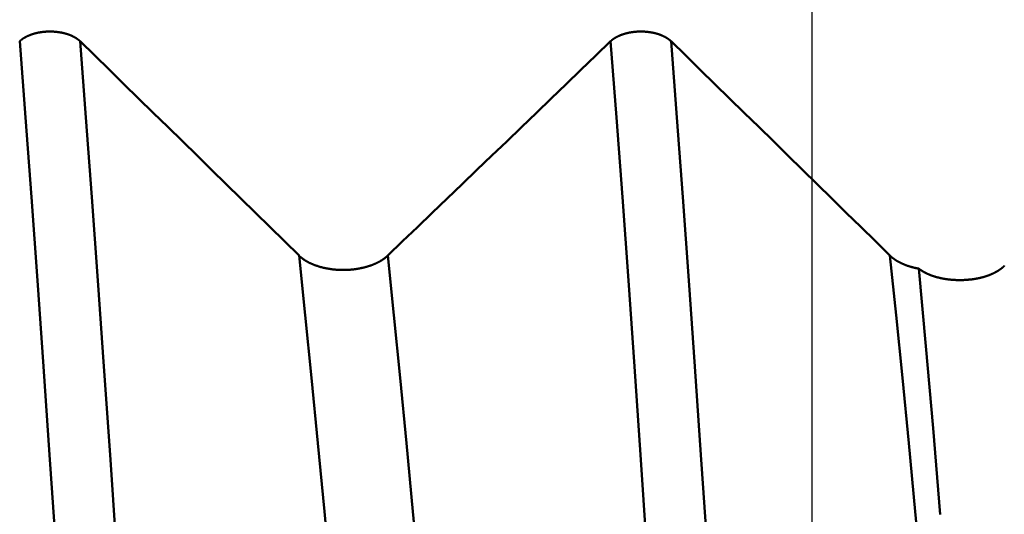
# Model space of a CAD drawing. Extents: x -50 to 92, y -39 to 95.
# Drawn here: x 51 to 54, y 1 to 2 of the extents above; entities that cross this region are included whole.
import ezdxf

# ---------------------------------------------------------------- set-up
doc = ezdxf.new("R2010")
doc.units = 0
doc.header["$PDMODE"] = 1
for name, color, linetype, lineweight in [('1', 4, 'Continuous', 50), ('2', 7, 'Continuous', 25), ('SK2', 7, 'Continuous', 25)]:
    doc.layers.add(name, color=color, linetype=linetype, lineweight=lineweight)
doc.styles.add('STANDARD 3.5 mm', font='monos.ttf', dxfattribs={"height": 3.5})
doc.dimstyles.new('AM_DIN', dxfattribs={"dimtxt": 3.5, "dimasz": 2.5, "dimexe": 2, "dimexo": 1, "dimgap": 1, "dimtad": 1, "dimdec": 1, "dimzin": 0, "dimdsep": 46, "dimtxsty": 'STANDARD 3.5 mm', "dimcen": 0.09, "dimadec": 0, "dimazin": 2, "dimtm": 1e-09, "dimtfac": 0.707107, "dimtmove": 0, "dimatfit": 3, "dimfxl": 1, "dimtolj": 1, "dimtzin": 0, "dimlwd": -1, "dimlwe": -1, "dimarcsym": 0})

# ---------------------------------------------------------------- blocks, each defined once
blk = doc.blocks.new('*D4')
at = {"layer": 'DEFPOINTS', "color": 0}
for p in [(53.1352, 3.287), (-23, -2.75), (53.1352, -30)]:
    blk.add_point(p, dxfattribs=at)
at = {"layer": 'SK2', "color": 0}
for p, q in [((53.1352, 2.287), (53.1352, -32)), ((-23, -3.75), (-23, -32)), ((-20.5, -30), (50.6352, -30))]:
    blk.add_line(p, q, dxfattribs=at)
for points in [[(-20.5, -29.5833), (-20.5, -30.4167), (-23, -30)], [(50.6352, -30.4167), (50.6352, -29.5833), (53.1352, -30)]]:
    blk.add_solid(points, dxfattribs=at)
at = {"layer": 'SK2', "color": 0, "insert": (15.0676, -27.1887), "char_height": 3.5, "attachment_point": 5, "style": 'STANDARD 3.5 mm'}
blk.add_mtext('\\A1;76.1', dxfattribs=at)
blk = doc.blocks.new('*D6')
at = {"layer": '2', "color": 0}
for p, q in [((90, 3.287), (90, 39.771)), ((90, 5.787), (90, 8.287)), ((54.1352, 3.287), (92, 3.287)), ((90, -3.287), (90, 3.287)), ((54.1352, -3.287), (92, -3.287)), ((90, -5.787), (90, -8.287))]:
    blk.add_line(p, q, dxfattribs=at)
for points in [[(89.5833, 5.787), (90.4167, 5.787), (90, 3.287)], [(90.4167, -5.787), (89.5833, -5.787), (90, -3.287)]]:
    blk.add_solid(points, dxfattribs=at)
at = {"layer": 'DEFPOINTS', "color": 0}
for p in [(53.1352, 3.287), (90, 3.287), (53.1352, -3.287)]:
    blk.add_point(p, dxfattribs=at)
at = {"layer": '2', "color": 0, "insert": (86.9718, 24.029), "char_height": 3.5, "attachment_point": 5, "rotation": 90, "style": 'STANDARD 3.5 mm'}
blk.add_mtext('\\A1;1/4-20 UNC', dxfattribs=at)
blk = doc.blocks.new('*D7')
at = {"layer": '2', "color": 0}
for p, q in [((53.1352, 4.287), (53.1352, 32)), ((57, 2.75), (57, 32)), ((50.6352, 30), (48.1352, 30)), ((53.1352, 30), (57, 30)), ((57, 30), (75.6025, 30)), ((59.5, 30), (62, 30))]:
    blk.add_line(p, q, dxfattribs=at)
for points in [[(50.6352, 29.5833), (50.6352, 30.4167), (53.1352, 30)], [(59.5, 30.4167), (59.5, 29.5833), (57, 30)]]:
    blk.add_solid(points, dxfattribs=at)
at = {"layer": 'DEFPOINTS', "color": 0}
for p in [(57, 30), (53.1352, 3.287), (57, 1.75)]:
    blk.add_point(p, dxfattribs=at)
at = {"layer": '2', "color": 0, "insert": (68.8012, 35.7857), "char_height": 3.5, "attachment_point": 5, "style": 'STANDARD 3.5 mm'}
blk.add_mtext("\\A1;3.86\\P'C'", dxfattribs=at)
blk = doc.blocks.new('*D8')
at = {"layer": '2', "color": 0}
for p, q in [((44, 4.287), (44, 47)), ((57, 2.75), (57, 47)), ((46.5, 45), (54.5, 45)), ((57, 45), (72.7035, 45))]:
    blk.add_line(p, q, dxfattribs=at)
for points in [[(46.5, 45.4167), (46.5, 44.5833), (44, 45)], [(54.5, 44.5833), (54.5, 45.4167), (57, 45)]]:
    blk.add_solid(points, dxfattribs=at)
at = {"layer": 'DEFPOINTS', "color": 0}
for p in [(57, 45), (44, 3.287), (57, 1.75)]:
    blk.add_point(p, dxfattribs=at)
at = {"layer": '2', "color": 0, "insert": (66.1017, 47.8113), "char_height": 3.5, "attachment_point": 5, "style": 'STANDARD 3.5 mm'}
blk.add_mtext('\\A1;13.0', dxfattribs=at)
blk = doc.blocks.new('*D9')
at = {"layer": '2', "color": 0}
for p, q in [((25, 3.3), (25, 62)), ((57, 2.75), (57, 62)), ((54.5, 60), (27.5, 60))]:
    blk.add_line(p, q, dxfattribs=at)
for points in [[(27.5, 60.4167), (27.5, 59.5833), (25, 60)], [(54.5, 59.5833), (54.5, 60.4167), (57, 60)]]:
    blk.add_solid(points, dxfattribs=at)
at = {"layer": 'DEFPOINTS', "color": 0}
for p in [(25, 60), (25, 2.3), (57, 1.75)]:
    blk.add_point(p, dxfattribs=at)
at = {"layer": '2', "color": 0, "insert": (41, 62.8113), "char_height": 3.5, "attachment_point": 5, "style": 'STANDARD 3.5 mm'}
blk.add_mtext('\\A1;32.0', dxfattribs=at)
blk = doc.blocks.new('*D10')
at = {"layer": '2', "color": 0}
for p, q in [((0, 1), (0, 77)), ((57, 2.75), (57, 77)), ((54.5, 75), (2.5, 75))]:
    blk.add_line(p, q, dxfattribs=at)
for points in [[(2.5, 75.4167), (2.5, 74.5833), (0, 75)], [(54.5, 74.5833), (54.5, 75.4167), (57, 75)]]:
    blk.add_solid(points, dxfattribs=at)
at = {"layer": 'DEFPOINTS', "color": 0}
for p in [(0, 75), (57, 1.75), (0, 0)]:
    blk.add_point(p, dxfattribs=at)
at = {"layer": '2', "color": 0, "insert": (28.5, 77.8113), "char_height": 3.5, "attachment_point": 5, "style": 'STANDARD 3.5 mm'}
blk.add_mtext('\\A1;57.0', dxfattribs=at)
blk = doc.blocks.new('*D11')
at = {"layer": 'DEFPOINTS', "color": 0}
for p in [(-23, 90), (-23, 2.75), (57, 1.75)]:
    blk.add_point(p, dxfattribs=at)
at = {"layer": 'SK2', "color": 0}
for p, q in [((-23, 3.75), (-23, 92)), ((57, 2.75), (57, 92)), ((54.5, 90), (-20.5, 90))]:
    blk.add_line(p, q, dxfattribs=at)
for points in [[(-20.5, 90.4167), (-20.5, 89.5833), (-23, 90)], [(54.5, 89.5833), (54.5, 90.4167), (57, 90)]]:
    blk.add_solid(points, dxfattribs=at)
at = {"layer": 'SK2', "color": 0, "insert": (17, 92.8113), "char_height": 3.5, "attachment_point": 5, "style": 'STANDARD 3.5 mm'}
blk.add_mtext('\\A1;80.0', dxfattribs=at)

msp = doc.modelspace()

# ---------------------------------------------------------------- linework, layer by layer
at = {"layer": '1'}
for points in [[(51.4329, 1.9834), (51.4332, 1.9837), (51.4335, 1.984), (51.4338, 1.9843), (51.4341, 1.9846), (51.4344, 1.9849), (51.4348, 1.9852), (51.4351, 1.9855), (51.4355, 1.9858), (51.4358, 1.986), (51.4361, 1.9863), (51.4365, 1.9866), (51.4369, 1.9869), (51.4372, 1.9872), (51.4376, 1.9874), (51.438, 1.9877), (51.4383, 1.988), (51.4387, 1.9883), (51.4391, 1.9885), (51.4395, 1.9888), (51.4399, 1.9891), (51.4402, 1.9893), (51.4406, 1.9896), (51.441, 1.9898), (51.4415, 1.9901), (51.4419, 1.9904), (51.4423, 1.9906), (51.4427, 1.9909), (51.4431, 1.9911), (51.4435, 1.9914), (51.4439, 1.9916), (51.4444, 1.9919), (51.4448, 1.9921), (51.4452, 1.9924), (51.4457, 1.9926), (51.4461, 1.9928), (51.4466, 1.9931), (51.447, 1.9933), (51.4475, 1.9935), (51.4479, 1.9938), (51.4484, 1.994), (51.4488, 1.9942), (51.4493, 1.9944), (51.4498, 1.9947), (51.4502, 1.9949), (51.4507, 1.9951), (51.4512, 1.9953), (51.4517, 1.9955), (51.4522, 1.9957), (51.4527, 1.9959), (51.4531, 1.9961), (51.4536, 1.9963), (51.4541, 1.9965), (51.4546, 1.9967), (51.4551, 1.9969), (51.4557, 1.9971), (51.4562, 1.9973), (51.4567, 1.9975), (51.4572, 1.9977), (51.4577, 1.9979), (51.4582, 1.9981), (51.4588, 1.9983), (51.4593, 1.9984), (51.4598, 1.9986), (51.4603, 1.9988), (51.4609, 1.999), (51.4614, 1.9991), (51.4619, 1.9993), (51.4625, 1.9994), (51.463, 1.9996), (51.4636, 1.9998), (51.4641, 1.9999), (51.4647, 2.0001), (51.4652, 2.0002), (51.4658, 2.0004), (51.4663, 2.0005), (51.4669, 2.0007), (51.4674, 2.0008), (51.468, 2.0009), (51.4686, 2.0011), (51.4691, 2.0012), (51.4697, 2.0013), (51.4703, 2.0015), (51.4708, 2.0016), (51.4714, 2.0017), (51.472, 2.0018), (51.4726, 2.002), (51.4731, 2.0021), (51.4737, 2.0022), (51.4743, 2.0023), (51.4749, 2.0024), (51.4755, 2.0025), (51.476, 2.0026), (51.4766, 2.0027), (51.4772, 2.0028), (51.4778, 2.0029), (51.4784, 2.003), (51.479, 2.0031), (51.4796, 2.0032), (51.4802, 2.0032), (51.4808, 2.0033), (51.4814, 2.0034), (51.482, 2.0035), (51.4826, 2.0035), (51.4832, 2.0036), (51.4838, 2.0037), (51.4844, 2.0037), (51.485, 2.0038), (51.4856, 2.0039), (51.4862, 2.0039), (51.4868, 2.004), (51.4874, 2.004), (51.488, 2.0041), (51.4887, 2.0041), (51.4893, 2.0042), (51.4899, 2.0042), (51.4905, 2.0042), (51.4911, 2.0043), (51.4917, 2.0043), (51.4923, 2.0043), (51.4929, 2.0043), (51.4935, 2.0044), (51.4941, 2.0044), (51.4948, 2.0044), (51.4954, 2.0044), (51.496, 2.0044), (51.4966, 2.0044), (51.4972, 2.0044), (51.4978, 2.0044), (51.4984, 2.0044), (51.499, 2.0044), (51.4997, 2.0044), (51.5003, 2.0044), (51.5009, 2.0044), (51.5015, 2.0044), (51.5021, 2.0044), (51.5027, 2.0044), (51.5033, 2.0043), (51.5039, 2.0043), (51.5046, 2.0043), (51.5052, 2.0042), (51.5058, 2.0042), (51.5064, 2.0042), (51.507, 2.0041), (51.5076, 2.0041), (51.5082, 2.004), (51.5088, 2.004), (51.5094, 2.0039), (51.51, 2.0039), (51.5107, 2.0038), (51.5113, 2.0038), (51.5119, 2.0037), (51.5125, 2.0036), (51.5131, 2.0036), (51.5137, 2.0035), (51.5143, 2.0034), (51.5149, 2.0034), (51.5155, 2.0033), (51.5161, 2.0032), (51.5167, 2.0031), (51.5173, 2.003), (51.5178, 2.0029), (51.5184, 2.0028), (51.519, 2.0027), (51.5196, 2.0026), (51.5202, 2.0025), (51.5208, 2.0024), (51.5214, 2.0023), (51.5219, 2.0022), (51.5225, 2.0021), (51.5231, 2.002), (51.5237, 2.0019), (51.5242, 2.0018), (51.5248, 2.0016), (51.5254, 2.0015), (51.526, 2.0014), (51.5265, 2.0013), (51.5271, 2.0011), (51.5277, 2.001), (51.5282, 2.0009), (51.5288, 2.0007), (51.5293, 2.0006), (51.5299, 2.0004), (51.5304, 2.0003), (51.531, 2.0001), (51.5316, 2), (51.5321, 1.9998), (51.5326, 1.9997), (51.5332, 1.9995), (51.5337, 1.9993), (51.5343, 1.9992), (51.5348, 1.999), (51.5353, 1.9988), (51.5359, 1.9987), (51.5364, 1.9985), (51.5369, 1.9983), (51.5374, 1.9981), (51.538, 1.9979), (51.5385, 1.9978), (51.539, 1.9976), (51.5395, 1.9974), (51.54, 1.9972), (51.5405, 1.997), (51.541, 1.9968), (51.5415, 1.9966), (51.542, 1.9964), (51.5425, 1.9962), (51.543, 1.996), (51.5435, 1.9958), (51.544, 1.9956), (51.5445, 1.9954), (51.5449, 1.9951), (51.5454, 1.9949), (51.5459, 1.9947), (51.5463, 1.9945), (51.5468, 1.9943), (51.5473, 1.994), (51.5477, 1.9938), (51.5482, 1.9936), (51.5486, 1.9934), (51.5491, 1.9931), (51.5495, 1.9929), (51.55, 1.9926), (51.5504, 1.9924), (51.5508, 1.9922), (51.5513, 1.9919), (51.5517, 1.9917), (51.5521, 1.9914), (51.5526, 1.9912), (51.553, 1.9909), (51.5534, 1.9907), (51.5538, 1.9904), (51.5542, 1.9901), (51.5546, 1.9899), (51.555, 1.9896), (51.5554, 1.9894), (51.5558, 1.9891), (51.5562, 1.9888), (51.5566, 1.9886), (51.5569, 1.9883), (51.5573, 1.988), (51.5577, 1.9877), (51.5581, 1.9875), (51.5584, 1.9872), (51.5588, 1.9869), (51.5591, 1.9866), (51.5595, 1.9864), (51.5598, 1.9861), (51.5602, 1.9858), (51.5605, 1.9855), (51.5608, 1.9852), (51.5612, 1.9849), (51.5615, 1.9846), (51.5618, 1.9843), (51.5621, 1.984), (51.5625, 1.9837), (51.5628, 1.9834)], [(52.7029, 1.9834), (52.7032, 1.9837), (52.7035, 1.984), (52.7038, 1.9843), (52.7041, 1.9846), (52.7044, 1.9849), (52.7048, 1.9852), (52.7051, 1.9855), (52.7055, 1.9858), (52.7058, 1.986), (52.7061, 1.9863), (52.7065, 1.9866), (52.7069, 1.9869), (52.7072, 1.9872), (52.7076, 1.9874), (52.708, 1.9877), (52.7083, 1.988), (52.7087, 1.9883), (52.7091, 1.9885), (52.7095, 1.9888), (52.7099, 1.9891), (52.7102, 1.9893), (52.7106, 1.9896), (52.711, 1.9898), (52.7115, 1.9901), (52.7119, 1.9904), (52.7123, 1.9906), (52.7127, 1.9909), (52.7131, 1.9911), (52.7135, 1.9914), (52.7139, 1.9916), (52.7144, 1.9919), (52.7148, 1.9921), (52.7152, 1.9924), (52.7157, 1.9926), (52.7161, 1.9928), (52.7166, 1.9931), (52.717, 1.9933), (52.7175, 1.9935), (52.7179, 1.9938), (52.7184, 1.994), (52.7188, 1.9942), (52.7193, 1.9944), (52.7198, 1.9947), (52.7202, 1.9949), (52.7207, 1.9951), (52.7212, 1.9953), (52.7217, 1.9955), (52.7222, 1.9957), (52.7227, 1.9959), (52.7231, 1.9961), (52.7236, 1.9963), (52.7241, 1.9965), (52.7246, 1.9967), (52.7251, 1.9969), (52.7257, 1.9971), (52.7262, 1.9973), (52.7267, 1.9975), (52.7272, 1.9977), (52.7277, 1.9979), (52.7282, 1.9981), (52.7288, 1.9983), (52.7293, 1.9984), (52.7298, 1.9986), (52.7303, 1.9988), (52.7309, 1.999), (52.7314, 1.9991), (52.7319, 1.9993), (52.7325, 1.9994), (52.733, 1.9996), (52.7336, 1.9998), (52.7341, 1.9999), (52.7347, 2.0001), (52.7352, 2.0002), (52.7358, 2.0004), (52.7363, 2.0005), (52.7369, 2.0007), (52.7374, 2.0008), (52.738, 2.0009), (52.7386, 2.0011), (52.7391, 2.0012), (52.7397, 2.0013), (52.7403, 2.0015), (52.7408, 2.0016), (52.7414, 2.0017), (52.742, 2.0018), (52.7426, 2.002), (52.7431, 2.0021), (52.7437, 2.0022), (52.7443, 2.0023), (52.7449, 2.0024), (52.7455, 2.0025), (52.746, 2.0026), (52.7466, 2.0027), (52.7472, 2.0028), (52.7478, 2.0029), (52.7484, 2.003), (52.749, 2.0031), (52.7496, 2.0032), (52.7502, 2.0032), (52.7508, 2.0033), (52.7514, 2.0034), (52.752, 2.0035), (52.7526, 2.0035), (52.7532, 2.0036), (52.7538, 2.0037), (52.7544, 2.0037), (52.755, 2.0038), (52.7556, 2.0039), (52.7562, 2.0039), (52.7568, 2.004), (52.7574, 2.004), (52.758, 2.0041), (52.7587, 2.0041), (52.7593, 2.0042), (52.7599, 2.0042), (52.7605, 2.0042), (52.7611, 2.0043), (52.7617, 2.0043), (52.7623, 2.0043), (52.7629, 2.0043), (52.7635, 2.0044), (52.7641, 2.0044), (52.7648, 2.0044), (52.7654, 2.0044), (52.766, 2.0044), (52.7666, 2.0044), (52.7672, 2.0044), (52.7678, 2.0044), (52.7684, 2.0044), (52.769, 2.0044), (52.7697, 2.0044), (52.7703, 2.0044), (52.7709, 2.0044), (52.7715, 2.0044), (52.7721, 2.0044), (52.7727, 2.0044), (52.7733, 2.0043), (52.7739, 2.0043), (52.7746, 2.0043), (52.7752, 2.0042), (52.7758, 2.0042), (52.7764, 2.0042), (52.777, 2.0041), (52.7776, 2.0041), (52.7782, 2.004), (52.7788, 2.004), (52.7794, 2.0039), (52.78, 2.0039), (52.7807, 2.0038), (52.7813, 2.0038), (52.7819, 2.0037), (52.7825, 2.0036), (52.7831, 2.0036), (52.7837, 2.0035), (52.7843, 2.0034), (52.7849, 2.0034), (52.7855, 2.0033), (52.7861, 2.0032), (52.7867, 2.0031), (52.7873, 2.003), (52.7878, 2.0029), (52.7884, 2.0028), (52.789, 2.0027), (52.7896, 2.0026), (52.7902, 2.0025), (52.7908, 2.0024), (52.7914, 2.0023), (52.7919, 2.0022), (52.7925, 2.0021), (52.7931, 2.002), (52.7937, 2.0019), (52.7942, 2.0018), (52.7948, 2.0016), (52.7954, 2.0015), (52.796, 2.0014), (52.7965, 2.0013), (52.7971, 2.0011), (52.7977, 2.001), (52.7982, 2.0009), (52.7988, 2.0007), (52.7993, 2.0006), (52.7999, 2.0004), (52.8004, 2.0003), (52.801, 2.0001), (52.8016, 2), (52.8021, 1.9998), (52.8026, 1.9997), (52.8032, 1.9995), (52.8037, 1.9993), (52.8043, 1.9992), (52.8048, 1.999), (52.8053, 1.9988), (52.8059, 1.9987), (52.8064, 1.9985), (52.8069, 1.9983), (52.8074, 1.9981), (52.808, 1.9979), (52.8085, 1.9978), (52.809, 1.9976), (52.8095, 1.9974), (52.81, 1.9972), (52.8105, 1.997), (52.811, 1.9968), (52.8115, 1.9966), (52.812, 1.9964), (52.8125, 1.9962), (52.813, 1.996), (52.8135, 1.9958), (52.814, 1.9956), (52.8145, 1.9954), (52.8149, 1.9951), (52.8154, 1.9949), (52.8159, 1.9947), (52.8163, 1.9945), (52.8168, 1.9943), (52.8173, 1.994), (52.8177, 1.9938), (52.8182, 1.9936), (52.8186, 1.9934), (52.8191, 1.9931), (52.8195, 1.9929), (52.82, 1.9926), (52.8204, 1.9924), (52.8208, 1.9922), (52.8213, 1.9919), (52.8217, 1.9917), (52.8221, 1.9914), (52.8226, 1.9912), (52.823, 1.9909), (52.8234, 1.9907), (52.8238, 1.9904), (52.8242, 1.9901), (52.8246, 1.9899), (52.825, 1.9896), (52.8254, 1.9894), (52.8258, 1.9891), (52.8262, 1.9888), (52.8266, 1.9886), (52.8269, 1.9883), (52.8273, 1.988), (52.8277, 1.9877), (52.8281, 1.9875), (52.8284, 1.9872), (52.8288, 1.9869), (52.8291, 1.9866), (52.8295, 1.9864), (52.8298, 1.9861), (52.8302, 1.9858), (52.8305, 1.9855), (52.8308, 1.9852), (52.8312, 1.9849), (52.8315, 1.9846), (52.8318, 1.9843), (52.8321, 1.984), (52.8325, 1.9837), (52.8328, 1.9834)], [(51.5718, -0.0917), (51.56, 0.1061), (51.548, 0.3044), (51.5357, 0.5035), (51.523, 0.7023), (51.5102, 0.8995), (51.4972, 1.0938), (51.4841, 1.284), (51.4711, 1.4691), (51.4582, 1.648), (51.4454, 1.8198), (51.4329, 1.9834)], [(51.5628, 1.9834), (51.5942, 1.9527), (51.6256, 1.922), (51.657, 1.8913), (51.6885, 1.8605), (51.7199, 1.8298), (51.7512, 1.7991), (51.7826, 1.7684), (51.814, 1.7376), (51.8454, 1.7069), (51.8767, 1.6761), (51.9081, 1.6454), (51.9394, 1.6146), (51.9707, 1.5839), (52.002, 1.5531), (52.0333, 1.5223)], [(51.7017, -0.0917), (51.6899, 0.1061), (51.6779, 0.3044), (51.6656, 0.5035), (51.6529, 0.7023), (51.6401, 0.8995), (51.6271, 1.0938), (51.614, 1.284), (51.601, 1.4691), (51.5881, 1.648), (51.5753, 1.8198), (51.5628, 1.9834)], [(52.2238, 1.5223), (52.2558, 1.5531), (52.2878, 1.5838), (52.3197, 1.6145), (52.3517, 1.6453), (52.3836, 1.676), (52.4156, 1.7067), (52.4475, 1.7375), (52.4795, 1.7682), (52.5114, 1.7989), (52.5433, 1.8297), (52.5752, 1.8604), (52.6071, 1.8912), (52.6391, 1.9219), (52.671, 1.9527), (52.7029, 1.9834)], [(52.8418, -0.0917), (52.83, 0.1061), (52.818, 0.3044), (52.8057, 0.5035), (52.793, 0.7023), (52.7802, 0.8995), (52.7672, 1.0938), (52.7541, 1.284), (52.7411, 1.4691), (52.7282, 1.648), (52.7154, 1.8198), (52.7029, 1.9834)], [(52.8328, 1.9834), (52.8642, 1.9527), (52.8956, 1.922), (52.927, 1.8913), (52.9585, 1.8605), (52.9899, 1.8298), (53.0212, 1.7991), (53.0526, 1.7684), (53.084, 1.7376), (53.1154, 1.7069), (53.1467, 1.6761), (53.1781, 1.6454), (53.2094, 1.6146), (53.2407, 1.5839), (53.272, 1.5531), (53.3033, 1.5223)], [(52.9717, -0.0917), (52.9599, 0.1061), (52.9479, 0.3044), (52.9356, 0.5035), (52.9229, 0.7023), (52.9101, 0.8995), (52.8971, 1.0938), (52.884, 1.284), (52.871, 1.4691), (52.8581, 1.648), (52.8453, 1.8198), (52.8328, 1.9834)], [(52.0333, 1.5223), (52.0337, 1.5219), (52.0342, 1.5215), (52.0346, 1.521), (52.0351, 1.5206), (52.0356, 1.5202), (52.036, 1.5198), (52.0365, 1.5193), (52.037, 1.5189), (52.0375, 1.5185), (52.038, 1.5181), (52.0385, 1.5177), (52.0391, 1.5173), (52.0396, 1.5168), (52.0401, 1.5164), (52.0407, 1.516), (52.0412, 1.5156), (52.0417, 1.5152), (52.0423, 1.5148), (52.0429, 1.5144), (52.0434, 1.514), (52.044, 1.5136), (52.0446, 1.5133), (52.0452, 1.5129), (52.0457, 1.5125), (52.0463, 1.5121), (52.0469, 1.5117), (52.0475, 1.5114), (52.0481, 1.511), (52.0488, 1.5106), (52.0494, 1.5103), (52.05, 1.5099), (52.0506, 1.5095), (52.0513, 1.5092), (52.0519, 1.5088), (52.0526, 1.5085), (52.0532, 1.5081), (52.0539, 1.5078), (52.0545, 1.5074), (52.0552, 1.5071), (52.0559, 1.5068), (52.0565, 1.5064), (52.0572, 1.5061), (52.0579, 1.5058), (52.0586, 1.5055), (52.0593, 1.5051), (52.06, 1.5048), (52.0607, 1.5045), (52.0614, 1.5042), (52.0621, 1.5039), (52.0628, 1.5036), (52.0636, 1.5033), (52.0643, 1.503), (52.065, 1.5027), (52.0658, 1.5024), (52.0665, 1.5021), (52.0672, 1.5019), (52.068, 1.5016), (52.0688, 1.5013), (52.0695, 1.501), (52.0703, 1.5008), (52.071, 1.5005), (52.0718, 1.5002), (52.0726, 1.5), (52.0734, 1.4997), (52.0742, 1.4995), (52.0749, 1.4992), (52.0757, 1.499), (52.0765, 1.4987), (52.0773, 1.4985), (52.0781, 1.4983), (52.0789, 1.498), (52.0797, 1.4978), (52.0805, 1.4976), (52.0813, 1.4974), (52.0822, 1.4972), (52.083, 1.4969), (52.0838, 1.4967), (52.0846, 1.4965), (52.0854, 1.4963), (52.0863, 1.4961), (52.0871, 1.4959), (52.0879, 1.4958), (52.0888, 1.4956), (52.0896, 1.4954), (52.0904, 1.4952), (52.0913, 1.4951), (52.0921, 1.4949), (52.093, 1.4947), (52.0938, 1.4946), (52.0947, 1.4944), (52.0956, 1.4943), (52.0964, 1.4941), (52.0973, 1.494), (52.0981, 1.4938), (52.099, 1.4937), (52.0999, 1.4936), (52.1008, 1.4934), (52.1016, 1.4933), (52.1025, 1.4932), (52.1034, 1.4931), (52.1043, 1.493), (52.1052, 1.4928), (52.106, 1.4927), (52.1069, 1.4926), (52.1078, 1.4925), (52.1087, 1.4925), (52.1096, 1.4924), (52.1105, 1.4923), (52.1114, 1.4922), (52.1123, 1.4921), (52.1131, 1.4921), (52.114, 1.492), (52.1149, 1.4919), (52.1158, 1.4919), (52.1167, 1.4918), (52.1176, 1.4918), (52.1185, 1.4917), (52.1194, 1.4917), (52.1203, 1.4916), (52.1212, 1.4916), (52.1221, 1.4916), (52.123, 1.4915), (52.1239, 1.4915), (52.1248, 1.4915), (52.1257, 1.4915), (52.1266, 1.4915), (52.1275, 1.4915), (52.1284, 1.4915), (52.1293, 1.4915), (52.1302, 1.4915), (52.1311, 1.4915), (52.132, 1.4915), (52.1329, 1.4915), (52.1338, 1.4916), (52.1347, 1.4916), (52.1356, 1.4916), (52.1365, 1.4917), (52.1374, 1.4917), (52.1383, 1.4917), (52.1392, 1.4918), (52.1401, 1.4918), (52.141, 1.4919), (52.1419, 1.492), (52.1428, 1.492), (52.1437, 1.4921), (52.1445, 1.4922), (52.1454, 1.4922), (52.1463, 1.4923), (52.1472, 1.4924), (52.1481, 1.4925), (52.149, 1.4926), (52.1499, 1.4927), (52.1508, 1.4928), (52.1516, 1.4929), (52.1525, 1.493), (52.1534, 1.4931), (52.1543, 1.4932), (52.1551, 1.4934), (52.156, 1.4935), (52.1569, 1.4936), (52.1578, 1.4938), (52.1586, 1.4939), (52.1595, 1.494), (52.1603, 1.4942), (52.1612, 1.4943), (52.162, 1.4945), (52.1629, 1.4946), (52.1638, 1.4948), (52.1646, 1.495), (52.1654, 1.4951), (52.1663, 1.4953), (52.1671, 1.4955), (52.168, 1.4957), (52.1688, 1.4958), (52.1697, 1.496), (52.1705, 1.4962), (52.1713, 1.4964), (52.1721, 1.4966), (52.173, 1.4968), (52.1738, 1.497), (52.1746, 1.4972), (52.1754, 1.4975), (52.1762, 1.4977), (52.1771, 1.4979), (52.1779, 1.4981), (52.1787, 1.4984), (52.1795, 1.4986), (52.1803, 1.4988), (52.1811, 1.4991), (52.1818, 1.4993), (52.1826, 1.4996), (52.1834, 1.4998), (52.1842, 1.5001), (52.185, 1.5003), (52.1857, 1.5006), (52.1865, 1.5008), (52.1873, 1.5011), (52.188, 1.5014), (52.1888, 1.5017), (52.1895, 1.5019), (52.1903, 1.5022), (52.191, 1.5025), (52.1917, 1.5028), (52.1925, 1.5031), (52.1932, 1.5034), (52.1939, 1.5037), (52.1946, 1.504), (52.1954, 1.5043), (52.1961, 1.5046), (52.1968, 1.5049), (52.1975, 1.5052), (52.1982, 1.5055), (52.1989, 1.5058), (52.1996, 1.5062), (52.2002, 1.5065), (52.2009, 1.5068), (52.2016, 1.5072), (52.2023, 1.5075), (52.2029, 1.5078), (52.2036, 1.5082), (52.2042, 1.5085), (52.2049, 1.5089), (52.2055, 1.5092), (52.2062, 1.5096), (52.2068, 1.5099), (52.2075, 1.5103), (52.2081, 1.5107), (52.2087, 1.511), (52.2093, 1.5114), (52.2099, 1.5118), (52.2105, 1.5122), (52.2111, 1.5125), (52.2117, 1.5129), (52.2123, 1.5133), (52.2129, 1.5137), (52.2135, 1.5141), (52.214, 1.5145), (52.2146, 1.5148), (52.2152, 1.5152), (52.2157, 1.5156), (52.2163, 1.516), (52.2168, 1.5164), (52.2173, 1.5168), (52.2179, 1.5172), (52.2184, 1.5177), (52.2189, 1.5181), (52.2194, 1.5185), (52.2199, 1.5189), (52.2204, 1.5193), (52.2209, 1.5197), (52.2214, 1.5202), (52.2219, 1.5206), (52.2224, 1.521), (52.2229, 1.5215), (52.2233, 1.5219), (52.2238, 1.5223)], [(52.1806, -0.1205), (52.168, 0.0368), (52.1554, 0.1941), (52.1424, 0.3521), (52.129, 0.5102), (52.1153, 0.6669), (52.1015, 0.8213), (52.0876, 0.9721), (52.0738, 1.1185), (52.06, 1.2596), (52.0465, 1.3945), (52.0333, 1.5223)], [(52.3712, -0.1205), (52.3586, 0.0368), (52.3459, 0.1941), (52.3329, 0.3521), (52.3195, 0.5102), (52.3058, 0.6669), (52.292, 0.8213), (52.2781, 0.9721), (52.2643, 1.1185), (52.2506, 1.2596), (52.237, 1.3945), (52.2238, 1.5223)], [(53.3033, 1.5223), (53.3034, 1.5222), (53.3036, 1.522), (53.3037, 1.5219), (53.3039, 1.5217), (53.3041, 1.5216), (53.3042, 1.5214), (53.3044, 1.5213), (53.3045, 1.5211), (53.3047, 1.521), (53.3049, 1.5208), (53.305, 1.5207), (53.3052, 1.5205), (53.3055, 1.5202), (53.3059, 1.5199), (53.3062, 1.5196), (53.3066, 1.5193), (53.3069, 1.519), (53.3073, 1.5187), (53.3076, 1.5184), (53.308, 1.5181), (53.3083, 1.5178), (53.3087, 1.5175), (53.3091, 1.5173), (53.3094, 1.517), (53.3098, 1.5167), (53.3102, 1.5164), (53.3106, 1.5161), (53.3109, 1.5158), (53.3113, 1.5155), (53.3117, 1.5152), (53.3121, 1.515), (53.3125, 1.5147), (53.3129, 1.5144), (53.3133, 1.5141), (53.3137, 1.5138), (53.3141, 1.5136), (53.3145, 1.5133), (53.3149, 1.513), (53.3153, 1.5128), (53.3158, 1.5125), (53.3162, 1.5122), (53.3166, 1.5119), (53.317, 1.5117), (53.3174, 1.5114), (53.3179, 1.5112), (53.3183, 1.5109), (53.3187, 1.5106), (53.3192, 1.5104), (53.3196, 1.5101), (53.3201, 1.5099), (53.3205, 1.5096), (53.321, 1.5094), (53.3214, 1.5091), (53.3219, 1.5089), (53.3223, 1.5086), (53.3228, 1.5084), (53.3232, 1.5081), (53.3237, 1.5079), (53.3242, 1.5076), (53.3246, 1.5074), (53.3251, 1.5072), (53.3256, 1.5069), (53.326, 1.5067), (53.3265, 1.5064), (53.327, 1.5062), (53.3275, 1.506), (53.328, 1.5058), (53.3285, 1.5055), (53.3289, 1.5053), (53.3294, 1.5051), (53.3299, 1.5049), (53.3304, 1.5046), (53.3309, 1.5044), (53.3314, 1.5042), (53.3319, 1.504), (53.3324, 1.5038), (53.333, 1.5036), (53.3335, 1.5033), (53.334, 1.5031), (53.3345, 1.5029), (53.335, 1.5027), (53.3355, 1.5025), (53.3361, 1.5023), (53.3366, 1.5021), (53.3371, 1.5019), (53.3376, 1.5017), (53.3382, 1.5015), (53.3387, 1.5013), (53.3392, 1.5011), (53.3398, 1.5009), (53.3403, 1.5007), (53.3409, 1.5006), (53.3414, 1.5004), (53.342, 1.5002), (53.3425, 1.5), (53.343, 1.4998), (53.3436, 1.4996), (53.3442, 1.4995), (53.3447, 1.4993), (53.3453, 1.4991), (53.3458, 1.4989), (53.3464, 1.4988), (53.3469, 1.4986), (53.3475, 1.4984), (53.3481, 1.4983), (53.3486, 1.4981), (53.3492, 1.4979), (53.3498, 1.4978), (53.3503, 1.4976), (53.3509, 1.4975), (53.3515, 1.4973), (53.3521, 1.4972), (53.3526, 1.497), (53.3532, 1.4969), (53.3538, 1.4967), (53.3544, 1.4966), (53.355, 1.4964), (53.3556, 1.4963), (53.3561, 1.4962), (53.3567, 1.496), (53.3573, 1.4959), (53.3576, 1.4958), (53.3578, 1.4958), (53.3579, 1.4958), (53.3585, 1.4956), (53.3591, 1.4955), (53.3597, 1.4954), (53.3603, 1.4953), (53.3609, 1.4951), (53.3615, 1.495), (53.3621, 1.4949), (53.3627, 1.4948), (53.3633, 1.4947), (53.3639, 1.4945), (53.3645, 1.4944), (53.3651, 1.4943)], [(53.4506, -0.1205), (53.438, 0.0368), (53.4254, 0.1941), (53.4124, 0.3521), (53.399, 0.5102), (53.3853, 0.6669), (53.3715, 0.8213), (53.3576, 0.9721), (53.3438, 1.1185), (53.33, 1.2596), (53.3165, 1.3945), (53.3033, 1.5223)], [(53.3651, 1.4943), (53.3652, 1.4942), (53.3654, 1.4941), (53.3655, 1.4941), (53.3656, 1.494), (53.3657, 1.4939), (53.3658, 1.4938), (53.366, 1.4937), (53.3661, 1.4936), (53.3662, 1.4935), (53.3663, 1.4934), (53.3665, 1.4933), (53.3666, 1.4932), (53.3667, 1.4931), (53.3668, 1.4931), (53.367, 1.493), (53.3671, 1.4929), (53.3672, 1.4928), (53.3673, 1.4927), (53.3675, 1.4926), (53.3676, 1.4925), (53.3677, 1.4924), (53.3678, 1.4923), (53.368, 1.4922), (53.3681, 1.4922), (53.3682, 1.4921), (53.3683, 1.492), (53.3685, 1.4919), (53.3686, 1.4918), (53.3687, 1.4917), (53.3689, 1.4916), (53.369, 1.4915), (53.3691, 1.4914), (53.3692, 1.4914), (53.3694, 1.4913), (53.3695, 1.4912), (53.3696, 1.4911), (53.3698, 1.491), (53.3699, 1.4909), (53.37, 1.4908), (53.3702, 1.4908), (53.3703, 1.4907), (53.3704, 1.4906), (53.3706, 1.4905), (53.3707, 1.4904), (53.3708, 1.4903), (53.371, 1.4902), (53.3711, 1.4901), (53.3712, 1.4901), (53.3714, 1.49), (53.3715, 1.4899), (53.3716, 1.4898), (53.3718, 1.4897), (53.3719, 1.4896), (53.372, 1.4895), (53.3722, 1.4895), (53.3723, 1.4894), (53.3724, 1.4893), (53.3726, 1.4892), (53.3727, 1.4891), (53.3729, 1.489), (53.373, 1.489), (53.3731, 1.4889), (53.3733, 1.4888), (53.3734, 1.4887), (53.3736, 1.4886), (53.3737, 1.4885), (53.3738, 1.4885), (53.374, 1.4884), (53.3741, 1.4883), (53.3742, 1.4882), (53.3744, 1.4881), (53.3745, 1.488), (53.3747, 1.488), (53.3748, 1.4879), (53.375, 1.4878), (53.3751, 1.4877), (53.3752, 1.4876), (53.3754, 1.4875), (53.3755, 1.4875), (53.3757, 1.4874), (53.3758, 1.4873), (53.376, 1.4872), (53.3761, 1.4871), (53.3762, 1.4871), (53.3764, 1.487), (53.3765, 1.4869), (53.3767, 1.4868), (53.3768, 1.4867), (53.377, 1.4867), (53.3771, 1.4866), (53.3773, 1.4865), (53.3774, 1.4864), (53.3776, 1.4863), (53.3777, 1.4863), (53.3778, 1.4862), (53.378, 1.4861), (53.3781, 1.486), (53.3783, 1.4859), (53.3784, 1.4859), (53.3786, 1.4858), (53.3787, 1.4857), (53.3789, 1.4856), (53.379, 1.4856), (53.3792, 1.4855), (53.3793, 1.4854), (53.3795, 1.4853), (53.3796, 1.4852), (53.3798, 1.4852), (53.3799, 1.4851), (53.3801, 1.485), (53.3802, 1.4849), (53.3804, 1.4849), (53.3805, 1.4848), (53.3807, 1.4847), (53.3808, 1.4846), (53.381, 1.4846), (53.3811, 1.4845), (53.3813, 1.4844), (53.3815, 1.4843), (53.3816, 1.4843), (53.3818, 1.4842), (53.3819, 1.4841), (53.3821, 1.484), (53.3822, 1.484), (53.3824, 1.4839), (53.3825, 1.4838), (53.3827, 1.4837), (53.3828, 1.4837)], [(53.3651, 1.4943), (53.3805, 1.3277), (53.3959, 1.1512), (53.4113, 0.9657)], [(53.3828, 1.4837), (53.3833, 1.4835), (53.3838, 1.4832), (53.3842, 1.483), (53.3847, 1.4828), (53.3851, 1.4826), (53.3856, 1.4824), (53.3861, 1.4822), (53.3866, 1.482), (53.387, 1.4818), (53.3875, 1.4816), (53.388, 1.4814), (53.3885, 1.4812), (53.389, 1.481), (53.3894, 1.4808), (53.3899, 1.4806), (53.3904, 1.4804), (53.3909, 1.4802), (53.3914, 1.48), (53.3919, 1.4798), (53.3924, 1.4797), (53.3929, 1.4795), (53.3934, 1.4793), (53.3939, 1.4791), (53.3944, 1.4789), (53.3949, 1.4788), (53.3954, 1.4786), (53.3959, 1.4784), (53.3964, 1.4782), (53.397, 1.4781), (53.3975, 1.4779), (53.398, 1.4777), (53.3985, 1.4776), (53.399, 1.4774), (53.3996, 1.4772), (53.4001, 1.4771), (53.4006, 1.4769), (53.4011, 1.4768), (53.4017, 1.4766), (53.4022, 1.4765), (53.4027, 1.4763), (53.4033, 1.4762), (53.4038, 1.476), (53.4043, 1.4759), (53.4049, 1.4757), (53.4054, 1.4756), (53.4059, 1.4754), (53.4065, 1.4753), (53.407, 1.4751), (53.4076, 1.475), (53.4081, 1.4749), (53.4087, 1.4747), (53.4092, 1.4746), (53.4097, 1.4745), (53.4103, 1.4744), (53.4108, 1.4742), (53.4114, 1.4741), (53.412, 1.474), (53.4125, 1.4739), (53.4131, 1.4737), (53.4136, 1.4736), (53.4142, 1.4735), (53.4147, 1.4734), (53.4153, 1.4733), (53.4159, 1.4732), (53.4164, 1.4731), (53.417, 1.473), (53.4175, 1.4728), (53.4181, 1.4727), (53.4187, 1.4726), (53.4192, 1.4725), (53.4198, 1.4724), (53.4204, 1.4723), (53.421, 1.4722), (53.4215, 1.4722), (53.4221, 1.4721), (53.4227, 1.472), (53.4233, 1.4719), (53.4238, 1.4718), (53.4244, 1.4717), (53.425, 1.4716), (53.4256, 1.4715), (53.4262, 1.4715), (53.4267, 1.4714), (53.4273, 1.4713), (53.4279, 1.4712), (53.4285, 1.4712), (53.4291, 1.4711), (53.4297, 1.471), (53.4302, 1.471), (53.4308, 1.4709), (53.4314, 1.4708), (53.432, 1.4708), (53.4326, 1.4707), (53.4332, 1.4706), (53.4344, 1.4705), (53.4356, 1.4704), (53.4368, 1.4703), (53.4379, 1.4702), (53.4391, 1.4701), (53.4403, 1.4701), (53.4415, 1.47), (53.4427, 1.4699), (53.4439, 1.4699), (53.4451, 1.4698), (53.4463, 1.4698), (53.4475, 1.4697), (53.4487, 1.4697), (53.4499, 1.4697), (53.4511, 1.4697), (53.4523, 1.4697), (53.4535, 1.4697), (53.4547, 1.4697), (53.4559, 1.4697), (53.4571, 1.4697), (53.4583, 1.4697), (53.4595, 1.4697), (53.4607, 1.4698), (53.4619, 1.4698), (53.463, 1.4699), (53.4642, 1.4699), (53.4654, 1.47), (53.4666, 1.4701), (53.4678, 1.4702), (53.469, 1.4703), (53.4702, 1.4703), (53.4714, 1.4704), (53.4726, 1.4706), (53.4732, 1.4706), (53.4738, 1.4707), (53.4744, 1.4707), (53.4749, 1.4708), (53.4755, 1.4709), (53.4761, 1.4709), (53.4767, 1.471), (53.4773, 1.4711), (53.4779, 1.4711), (53.4785, 1.4712), (53.479, 1.4713), (53.4796, 1.4713), (53.4802, 1.4714), (53.4808, 1.4715), (53.4814, 1.4716), (53.482, 1.4717), (53.4825, 1.4717), (53.4831, 1.4718), (53.4837, 1.4719), (53.4843, 1.472), (53.4848, 1.4721), (53.4854, 1.4722), (53.486, 1.4723), (53.4865, 1.4724), (53.4871, 1.4725), (53.4877, 1.4726), (53.4882, 1.4727), (53.4888, 1.4728), (53.4894, 1.4729), (53.4899, 1.473), (53.4905, 1.4731), (53.4911, 1.4732), (53.4916, 1.4733), (53.4922, 1.4734), (53.4928, 1.4735), (53.4933, 1.4737), (53.4939, 1.4738), (53.4944, 1.4739), (53.495, 1.474), (53.4955, 1.4741), (53.4961, 1.4743), (53.4966, 1.4744), (53.4972, 1.4745), (53.4977, 1.4747), (53.4983, 1.4748), (53.4988, 1.4749), (53.4994, 1.475), (53.4999, 1.4752), (53.5005, 1.4753), (53.501, 1.4755), (53.5016, 1.4756), (53.5021, 1.4757), (53.5026, 1.4759), (53.5032, 1.476), (53.5037, 1.4762), (53.5042, 1.4763), (53.5048, 1.4765), (53.5053, 1.4766), (53.5058, 1.4768), (53.5064, 1.477), (53.5069, 1.4771), (53.5074, 1.4773), (53.5079, 1.4774), (53.5085, 1.4776), (53.509, 1.4778), (53.5095, 1.4779), (53.51, 1.4781), (53.5105, 1.4783), (53.511, 1.4784), (53.5116, 1.4786), (53.5121, 1.4788), (53.5126, 1.479), (53.5131, 1.4791), (53.5136, 1.4793), (53.5141, 1.4795), (53.5146, 1.4797), (53.5151, 1.4799), (53.5156, 1.48), (53.5161, 1.4802), (53.5166, 1.4804), (53.5171, 1.4806), (53.5175, 1.4808), (53.518, 1.481), (53.5185, 1.4812), (53.519, 1.4814), (53.5192, 1.4815), (53.5195, 1.4816), (53.52, 1.4818), (53.5204, 1.482), (53.5209, 1.4822), (53.5214, 1.4824), (53.5219, 1.4826), (53.5223, 1.4828), (53.5228, 1.483), (53.5233, 1.4832), (53.5238, 1.4835), (53.5242, 1.4837)], [(53.5242, 1.4837), (53.5245, 1.4838), (53.5247, 1.4839), (53.5249, 1.484), (53.5251, 1.4841), (53.5254, 1.4842), (53.5256, 1.4843), (53.5258, 1.4844), (53.5261, 1.4845), (53.5263, 1.4847), (53.5265, 1.4848), (53.5267, 1.4849), (53.527, 1.485), (53.5272, 1.4851), (53.5274, 1.4852), (53.5276, 1.4853), (53.5278, 1.4854), (53.5281, 1.4856), (53.5283, 1.4857), (53.5285, 1.4858), (53.5287, 1.4859), (53.529, 1.486), (53.5292, 1.4861), (53.5294, 1.4862), (53.5296, 1.4864), (53.5298, 1.4865), (53.53, 1.4866), (53.5303, 1.4867), (53.5305, 1.4868), (53.5307, 1.4869), (53.5309, 1.4871), (53.5311, 1.4872), (53.5313, 1.4873), (53.5315, 1.4874), (53.5318, 1.4875), (53.532, 1.4877), (53.5322, 1.4878), (53.5324, 1.4879), (53.5326, 1.488), (53.5328, 1.4881), (53.533, 1.4883), (53.5332, 1.4884), (53.5334, 1.4885), (53.5337, 1.4886), (53.5339, 1.4888), (53.5341, 1.4889), (53.5343, 1.489), (53.5345, 1.4891), (53.5347, 1.4892), (53.5349, 1.4894), (53.5351, 1.4895), (53.5353, 1.4896), (53.5355, 1.4897), (53.5357, 1.4899), (53.5359, 1.49), (53.5361, 1.4901), (53.5363, 1.4903), (53.5365, 1.4904), (53.5367, 1.4905), (53.5369, 1.4906), (53.5371, 1.4908), (53.5373, 1.4909), (53.5375, 1.491), (53.5377, 1.4911), (53.5379, 1.4913), (53.5381, 1.4914), (53.5383, 1.4915), (53.5385, 1.4917), (53.5387, 1.4918), (53.5389, 1.4919), (53.539, 1.4921), (53.5392, 1.4922), (53.5394, 1.4923), (53.5396, 1.4925), (53.5398, 1.4926), (53.54, 1.4927), (53.5402, 1.4928), (53.5404, 1.493), (53.5406, 1.4931), (53.5407, 1.4932), (53.5409, 1.4934), (53.5411, 1.4935), (53.5413, 1.4936), (53.5415, 1.4938), (53.5417, 1.4939), (53.5418, 1.4941), (53.542, 1.4942), (53.5422, 1.4943), (53.5424, 1.4945), (53.5426, 1.4946), (53.5427, 1.4947), (53.5429, 1.4949), (53.5431, 1.495), (53.5433, 1.4951), (53.5434, 1.4953), (53.5436, 1.4954), (53.5438, 1.4956), (53.544, 1.4957), (53.5441, 1.4958), (53.5443, 1.496), (53.5445, 1.4961), (53.5447, 1.4962), (53.5448, 1.4964), (53.545, 1.4965), (53.5452, 1.4967), (53.5453, 1.4968), (53.5455, 1.4969), (53.5457, 1.4971), (53.5458, 1.4972), (53.546, 1.4974), (53.5462, 1.4975), (53.5463, 1.4976), (53.5465, 1.4978), (53.5467, 1.4979), (53.5468, 1.4981), (53.547, 1.4982), (53.5471, 1.4984), (53.5473, 1.4985), (53.5475, 1.4986), (53.5476, 1.4988), (53.5478, 1.4989), (53.5479, 1.4991), (53.5481, 1.4992), (53.5482, 1.4994), (53.5484, 1.4995), (53.5486, 1.4996), (53.5487, 1.4998), (53.5489, 1.4999), (53.549, 1.5001)]]:
    msp.add_lwpolyline(points, dxfattribs=at)

# ---------------------------------------------------------------- dimensions: what is measured, and where the dimension line sits
at = {"layer": '2'}
for base, p1, p2, picture, middle in [((0, 75), (57, 1.75), (0, 0), '*D10', (28.5, 75)), ((25, 60), (57, 1.75), (25, 2.3), '*D9', (41, 60)), ((57, 45), (44, 3.287), (57, 1.75), '*D8', (66.1017, 45))]:
    dim = msp.add_linear_dim(base=base, p1=p1, p2=p2, dimstyle='AM_DIN', dxfattribs=at)
    dim.commit()
    dim.dimension.update_dxf_attribs({"geometry": picture, "text_midpoint": middle, "dimtype": 160})
dim = msp.add_linear_dim(base=(57, 30), p1=(53.1352, 3.287), p2=(57, 1.75), text="<>\\P'C'", dimstyle='AM_DIN', override={"dimdec": 2}, dxfattribs=at)
dim.commit()
dim.dimension.update_dxf_attribs({"geometry": '*D7', "text_midpoint": (68.8012, 30), "dimtype": 160})
dim = msp.add_linear_dim(base=(90, 3.287), p1=(53.1352, -3.287), p2=(53.1352, 3.287), angle=90, text='1/4-20 UNC', dimstyle='AM_DIN', dxfattribs=at)
dim.commit()
dim.dimension.update_dxf_attribs({"geometry": '*D6', "text_midpoint": (90, 24.029), "dimtype": 160})
at = {"layer": 'SK2'}
for base, p1, p2, picture, middle in [((-23, 90), (57, 1.75), (-23, 2.75), '*D11', (17, 90)), ((53.1352, -30), (-23, -2.75), (53.1352, 3.287), '*D4', (15.0676, -30))]:
    dim = msp.add_linear_dim(base=base, p1=p1, p2=p2, dimstyle='AM_DIN', dxfattribs=at)
    dim.commit()
    dim.dimension.update_dxf_attribs({"geometry": picture, "text_midpoint": middle, "dimtype": 160})

doc.saveas('drawing.dxf')
